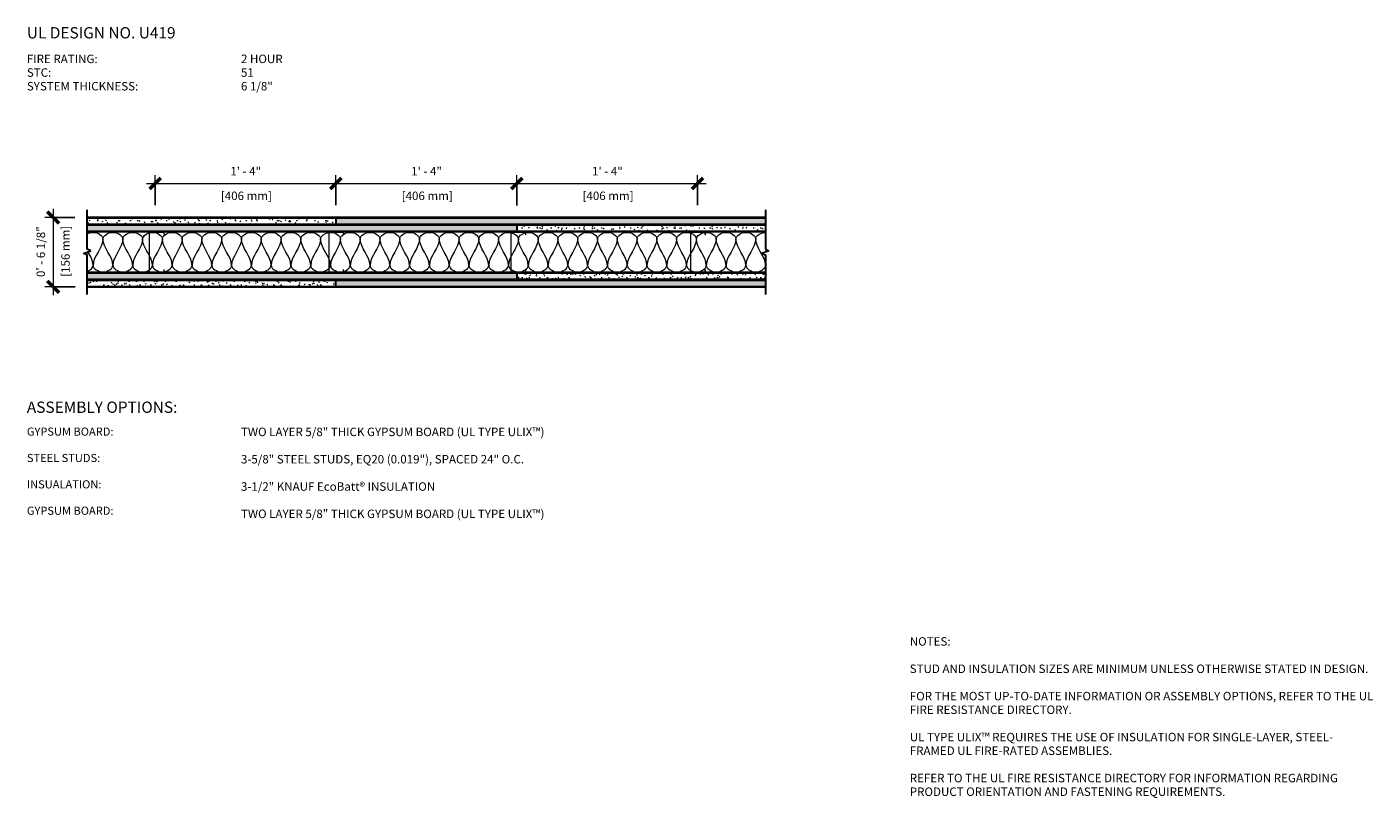
# Model space of a CAD drawing. Units: inches. Extents: x 71 to 275, y 38 to 181.
# Drawn here: x 71 to 190, y 47 to 115 of the extents above; entities that cross this region are included whole.
import ezdxf

# ---------------------------------------------------------------- set-up
doc = ezdxf.new("R2010")
doc.units = ezdxf.units.IN
doc.header["$MEASUREMENT"] = 0
for name, color, linetype, lineweight in [('A-ANNO-DIMS', 211, 'Continuous', 9), ('A-ANNO-DIMS-8', 211, 'Continuous', 9), ('A-DETL', 90, 'Continuous', 9), ('A-DETL-GENF', 92, 'Continuous', 9), ('A-DETL-MEDM', 33, 'Continuous', 30), ('G-ANNO-TEXT', 231, 'Continuous', 9)]:
    doc.layers.add(name, color=color, linetype=linetype, lineweight=lineweight)
doc.styles.add('Arial', font='arial.ttf', dxfattribs={"height": 0.75})
doc.styles.add('Arial_B', font='arialbd.ttf', dxfattribs={"height": 0.71875})
doc.styles.add('Arial_B_1', font='arialbd.ttf', dxfattribs={"height": 1})
doc.dimstyles.new('Linear_-_3_32__Arial', dxfattribs={"dimscale": 12, "dimtxt": 0.765195, "dimasz": 0.083333, "dimexe": 0.0625, "dimexo": 0.041667, "dimgap": 0.041667, "dimtad": 1, "dimdec": 5, "dimrnd": 0.03125, "dimzin": 1, "dimdsep": 46, "dimlunit": 4, "dimtxsty": 'Arial', "dimblk1": 'OBLIQUE', "dimblk2": 'OBLIQUE', "dimsah": 1, "dimcen": 0.09, "dimdle": 0.0625, "dimazin": 0, "dimtfac": 1, "dimtdec": 4, "dimtix": 1, "dimtmove": 0, "dimatfit": 3, "dimfxl": 1, "dimtvp": 1, "dimtfill": 1, "dimfrac": 2, "dimtolj": 1, "dimtzin": 0, "dimarcsym": 2})
doc.dimstyles.new('Linear_-_3_32__Arial_1', dxfattribs={"dimscale": 12, "dimtxt": 0.765195, "dimasz": 0.083333, "dimexe": 0.0625, "dimexo": 0.041667, "dimgap": 0.041667, "dimtad": 1, "dimdec": 5, "dimrnd": 0.03125, "dimzin": 1, "dimdsep": 46, "dimlunit": 4, "dimtxsty": 'Arial', "dimblk1": 'OBLIQUE', "dimblk2": 'OBLIQUE', "dimsah": 1, "dimcen": 0.09, "dimdle": 0.0625, "dimazin": 0, "dimtfac": 1, "dimtdec": 4, "dimtix": 1, "dimtmove": 0, "dimatfit": 3, "dimfxl": 1, "dimtvp": 1, "dimtfill": 1, "dimfrac": 2, "dimtolj": 1, "dimtzin": 0, "dimarcsym": 2})

# ---------------------------------------------------------------- blocks, each defined once
blk = doc.blocks.new('Gypsum Wallboard-Section - 5_8_-372992-SN-P-2-05')
at = {"layer": 'A-DETL-GENF'}
h = blk.add_hatch(dxfattribs=at)
h.set_pattern_fill('FP_1', color=256, style=0, pattern_type=2)
h.set_pattern_definition([(0, (-98.186, -92.705), (1.28, 0.32), [0.106, -0.854, 0.106, -0.854, -5.12]), (0, (-98.186, -92.705), (1.28, 0.32), [-1.92, 0.106, -1.814, 0.106, -0.854, -2.24]), (0, (-98.186, -92.705), (1.28, 0.32), [-4.8, 0.106, -0.534, 0.106, -1.494]), (120, (-97.706, -92.545), (-0.9171281, 0.9485125), [0.106, -0.854, 0.106, -0.854, -5.12]), (120, (-97.706, -92.545), (-0.9171281, 0.9485125), [-1.92, 0.106, -1.814, 0.106, -0.854, -2.24]), (120, (-97.706, -92.545), (-0.9171281, 0.9485125), [-4.8, 0.106, -0.534, 0.106, -1.494]), (240, (-97.546, -91.905), (-0.3628719, -1.2685125), [0.106, -0.854, 0.106, -0.854, -5.12]), (240, (-97.546, -91.905), (-0.3628719, -1.2685125), [-1.92, 0.106, -1.814, 0.106, -0.854, -2.24]), (240, (-97.546, -91.905), (-0.3628719, -1.2685125), [-4.8, 0.106, -0.534, 0.106, -1.494])])
h.paths.add_polyline_path([(38, -0.625), (38, 0), (0, 0), (0, -0.625), (23.1, -0.625)], flags=0)
for p, q in [((0, -0.0625), (38, -0.0625)), ((0, -0.5625), (38, -0.5625))]:
    blk.add_line(p, q, dxfattribs=at)
at = {"layer": 'A-DETL-MEDM'}
blk.add_line((0, -0.625), (38, -0.625), dxfattribs=at)
blk = doc.blocks.new('Gypsum Wallboard-Section - 5_8_-372995-SN-P-2-05')
at = {"layer": 'A-DETL-GENF'}
h = blk.add_hatch(dxfattribs=at)
h.set_pattern_fill('FP_2', color=256, style=0, pattern_type=2)
h.set_pattern_definition([(0, (-74.709, -92.705), (1.28, 0.32), [0.106, -0.854, 0.106, -0.854, -5.12]), (0, (-74.709, -92.705), (1.28, 0.32), [-1.92, 0.106, -1.814, 0.106, -0.854, -2.24]), (0, (-74.709, -92.705), (1.28, 0.32), [-4.8, 0.106, -0.534, 0.106, -1.494]), (120, (-74.229, -92.545), (-0.9171281, 0.9485125), [0.106, -0.854, 0.106, -0.854, -5.12]), (120, (-74.229, -92.545), (-0.9171281, 0.9485125), [-1.92, 0.106, -1.814, 0.106, -0.854, -2.24]), (120, (-74.229, -92.545), (-0.9171281, 0.9485125), [-4.8, 0.106, -0.534, 0.106, -1.494]), (240, (-74.069, -91.905), (-0.3628719, -1.2685125), [0.106, -0.854, 0.106, -0.854, -5.12]), (240, (-74.069, -91.905), (-0.3628719, -1.2685125), [-1.92, 0.106, -1.814, 0.106, -0.854, -2.24]), (240, (-74.069, -91.905), (-0.3628719, -1.2685125), [-4.8, 0.106, -0.534, 0.106, -1.494])])
h.paths.add_polyline_path([(23.48, -0.63), (23.48, 0), (1.48, 0), (1.48, -0.63), (9.18, -0.63)], flags=0)
for p, q in [((1.48, -0.06), (23.48, -0.06)), ((1.48, -0.56), (23.48, -0.56))]:
    blk.add_line(p, q, dxfattribs=at)
at = {"layer": 'A-DETL-MEDM'}
for p, q in [((23.48, -0.63), (23.48, 0)), ((1.48, -0.63), (23.48, -0.63))]:
    blk.add_line(p, q, dxfattribs=at)
blk = doc.blocks.new('Gypsum Wallboard-Section - 5_8_-372795-SN-P-2-05')
at = {"layer": 'A-DETL-GENF'}
h = blk.add_hatch(dxfattribs=at)
h.set_pattern_fill('FP_3', color=256, style=0, pattern_type=2)
h.set_pattern_definition([(0, (-74.709, -93.33), (1.28, 0.32), [0.106, -0.854, 0.106, -0.854, -5.12]), (0, (-74.709, -93.33), (1.28, 0.32), [-1.92, 0.106, -1.814, 0.106, -0.854, -2.24]), (0, (-74.709, -93.33), (1.28, 0.32), [-4.8, 0.106, -0.534, 0.106, -1.494]), (120, (-74.229, -93.17), (-0.9171281, 0.9485125), [0.106, -0.854, 0.106, -0.854, -5.12]), (120, (-74.229, -93.17), (-0.9171281, 0.9485125), [-1.92, 0.106, -1.814, 0.106, -0.854, -2.24]), (120, (-74.229, -93.17), (-0.9171281, 0.9485125), [-4.8, 0.106, -0.534, 0.106, -1.494]), (240, (-74.069, -92.53), (-0.3628719, -1.2685125), [0.106, -0.854, 0.106, -0.854, -5.12]), (240, (-74.069, -92.53), (-0.3628719, -1.2685125), [-1.92, 0.106, -1.814, 0.106, -0.854, -2.24]), (240, (-74.069, -92.53), (-0.3628719, -1.2685125), [-4.8, 0.106, -0.534, 0.106, -1.494])])
h.paths.add_polyline_path([(38.99, -0.63), (39.48, -0.63), (39.48, 0), (1.48, 0), (1.48, -0.63), (38.98, -0.63)], flags=0)
for p, q in [((1.48, -0.06), (39.48, -0.06)), ((1.48, -0.56), (39.48, -0.56))]:
    blk.add_line(p, q, dxfattribs=at)
at = {"layer": 'A-DETL-MEDM'}
for p, q in [((6.99, 0), (1.48, 0)), ((22.86, 0), (8.27, 0)), ((38.99, 0), (24.14, 0)), ((1.48, -0.63), (39.48, -0.63))]:
    blk.add_line(p, q, dxfattribs=at)
blk = doc.blocks.new('Gypsum Wallboard-Section - 5_8_-372991-SN-P-2-05')
at = {"layer": 'A-DETL-GENF'}
h = blk.add_hatch(dxfattribs=at)
h.set_pattern_fill('FP_4', color=256, style=0, pattern_type=2)
h.set_pattern_definition([(0, (-75.873, -98.205), (1.28, 0.32), [0.106, -0.854, 0.106, -0.854, -5.12]), (0, (-75.873, -98.205), (1.28, 0.32), [-1.92, 0.106, -1.814, 0.106, -0.854, -2.24]), (0, (-75.873, -98.205), (1.28, 0.32), [-4.8, 0.106, -0.534, 0.106, -1.494]), (120, (-75.393, -98.045), (-0.9171281, 0.9485125), [0.106, -0.854, 0.106, -0.854, -5.12]), (120, (-75.393, -98.045), (-0.9171281, 0.9485125), [-1.92, 0.106, -1.814, 0.106, -0.854, -2.24]), (120, (-75.393, -98.045), (-0.9171281, 0.9485125), [-4.8, 0.106, -0.534, 0.106, -1.494]), (240, (-75.233, -97.405), (-0.3628719, -1.2685125), [0.106, -0.854, 0.106, -0.854, -5.12]), (240, (-75.233, -97.405), (-0.3628719, -1.2685125), [-1.92, 0.106, -1.814, 0.106, -0.854, -2.24]), (240, (-75.233, -97.405), (-0.3628719, -1.2685125), [-4.8, 0.106, -0.534, 0.106, -1.494])])
h.paths.add_polyline_path([(22.3125, -0.625), (22.3125, 0), (0.3125, 0), (0.3125, -0.625), (8.0125, -0.625)], flags=0)
for p, q in [((0.3125, -0.0625), (22.3125, -0.0625)), ((0.3125, -0.5625), (22.3125, -0.5625))]:
    blk.add_line(p, q, dxfattribs=at)
at = {"layer": 'A-DETL-MEDM'}
blk.add_line((22.3125, 0), (0.3125, 0), dxfattribs=at)
blk = doc.blocks.new('Gypsum Wallboard-Section - 5_8_-372796-SN-P-2-05')
at = {"layer": 'A-DETL-GENF'}
h = blk.add_hatch(dxfattribs=at)
h.set_pattern_fill('FP_5', color=256, style=0, pattern_type=2)
h.set_pattern_definition([(0, (-114.186, -93.33), (1.28, 0.32), [0.106, -0.854, 0.106, -0.854, -5.12]), (0, (-114.186, -93.33), (1.28, 0.32), [-1.92, 0.106, -1.814, 0.106, -0.854, -2.24]), (0, (-114.186, -93.33), (1.28, 0.32), [-4.8, 0.106, -0.534, 0.106, -1.494]), (120, (-113.706, -93.17), (-0.9171281, 0.9485125), [0.106, -0.854, 0.106, -0.854, -5.12]), (120, (-113.706, -93.17), (-0.9171281, 0.9485125), [-1.92, 0.106, -1.814, 0.106, -0.854, -2.24]), (120, (-113.706, -93.17), (-0.9171281, 0.9485125), [-4.8, 0.106, -0.534, 0.106, -1.494]), (240, (-113.546, -92.53), (-0.3628719, -1.2685125), [0.106, -0.854, 0.106, -0.854, -5.12]), (240, (-113.546, -92.53), (-0.3628719, -1.2685125), [-1.92, 0.106, -1.814, 0.106, -0.854, -2.24]), (240, (-113.546, -92.53), (-0.3628719, -1.2685125), [-4.8, 0.106, -0.534, 0.106, -1.494])])
h.paths.add_polyline_path([(22, -0.63), (22, 0), (0, 0), (0, -0.63), (16.9, -0.63)], flags=0)
for p, q in [((0, -0.06), (22, -0.06)), ((0, -0.56), (22, -0.56))]:
    blk.add_line(p, q, dxfattribs=at)
at = {"layer": 'A-DETL-MEDM'}
for p, q in [((0, 0), (0, -0.63)), ((15.39, 0), (0.79, 0)), ((22, 0), (16.66, 0)), ((0, -0.63), (22, -0.63))]:
    blk.add_line(p, q, dxfattribs=at)
blk = doc.blocks.new('Gypsum Wallboard-Section - 5_8_-V1-SN-P-2-05')
at = {"layer": 'A-DETL-GENF'}
h = blk.add_hatch(dxfattribs=at)
h.set_pattern_fill('FP_6', color=256, style=0, pattern_type=2)
h.set_pattern_definition([(0, (-98.186, -98.205), (1.28, 0.32), [0.106, -0.854, 0.106, -0.854, -5.12]), (0, (-98.186, -98.205), (1.28, 0.32), [-1.92, 0.106, -1.814, 0.106, -0.854, -2.24]), (0, (-98.186, -98.205), (1.28, 0.32), [-4.8, 0.106, -0.534, 0.106, -1.494]), (120, (-97.706, -98.045), (-0.9171281, 0.9485125), [0.106, -0.854, 0.106, -0.854, -5.12]), (120, (-97.706, -98.045), (-0.9171281, 0.9485125), [-1.92, 0.106, -1.814, 0.106, -0.854, -2.24]), (120, (-97.706, -98.045), (-0.9171281, 0.9485125), [-4.8, 0.106, -0.534, 0.106, -1.494]), (240, (-97.546, -97.405), (-0.3628719, -1.2685125), [0.106, -0.854, 0.106, -0.854, -5.12]), (240, (-97.546, -97.405), (-0.3628719, -1.2685125), [-1.92, 0.106, -1.814, 0.106, -0.854, -2.24]), (240, (-97.546, -97.405), (-0.3628719, -1.2685125), [-4.8, 0.106, -0.534, 0.106, -1.494])])
h.paths.add_polyline_path([(38, -0.625), (38, 0), (0, 0), (0, -0.625), (23.1, -0.625)], flags=0)
for p, q in [((0, -0.0625), (38, -0.0625)), ((0, -0.5625), (38, -0.5625))]:
    blk.add_line(p, q, dxfattribs=at)
at = {"layer": 'A-DETL-MEDM'}
for p, q in [((38, 0), (0, 0)), ((0, 0), (0, -0.625))]:
    blk.add_line(p, q, dxfattribs=at)
blk = doc.blocks.new('Interior Metal Studs-Section - 3 5_8_-377028-SN-P-2-05')
at = {"layer": 'A-DETL-GENF'}
for p, q in [((-1.04, -0.91), (-1.26, -0.91)), ((-1.26, -2.2), (-1.26, -0.95)), ((-1.26, -0.95), (-1.04, -0.95)), ((-1.04, -0.95), (-1.04, -0.91)), ((2.3, -0.91), (2.08, -0.91)), ((2.08, -0.91), (2.08, -0.95)), ((2.08, -0.95), (2.3, -0.95)), ((2.3, -0.95), (2.3, -2.2)), ((2.33, -2.2), (2.33, -0.94)), ((2.3, -2.2), (-1.26, -2.2)), ((-1.26, -2.23), (2.3, -2.23))]:
    blk.add_line(p, q, dxfattribs=at)
for centre, start, end in [((-1.26, -0.94), 90, 180), ((2.3, -0.94), 360, 90), ((-1.26, -2.2), 180, 270), ((2.3, -2.2), 270, 0)]:
    blk.add_arc(centre, 0.0312, start, end, dxfattribs=at)
blk = doc.blocks.new('Gypsum Wallboard-Section - 5_8_-372799-SN-P-2-05')
at = {"layer": 'A-DETL-GENF'}
h = blk.add_hatch(dxfattribs=at)
h.set_pattern_fill('FP_7', color=256, style=0, pattern_type=2)
h.set_pattern_definition([(0, (-75.873, -97.58), (1.28, 0.32), [0.106, -0.854, 0.106, -0.854, -5.12]), (0, (-75.873, -97.58), (1.28, 0.32), [-1.92, 0.106, -1.814, 0.106, -0.854, -2.24]), (0, (-75.873, -97.58), (1.28, 0.32), [-4.8, 0.106, -0.534, 0.106, -1.494]), (120, (-75.393, -97.42), (-0.9171281, 0.9485125), [0.106, -0.854, 0.106, -0.854, -5.12]), (120, (-75.393, -97.42), (-0.9171281, 0.9485125), [-1.92, 0.106, -1.814, 0.106, -0.854, -2.24]), (120, (-75.393, -97.42), (-0.9171281, 0.9485125), [-4.8, 0.106, -0.534, 0.106, -1.494]), (240, (-75.233, -96.78), (-0.3628719, -1.2685125), [0.106, -0.854, 0.106, -0.854, -5.12]), (240, (-75.233, -96.78), (-0.3628719, -1.2685125), [-1.92, 0.106, -1.814, 0.106, -0.854, -2.24]), (240, (-75.233, -96.78), (-0.3628719, -1.2685125), [-4.8, 0.106, -0.534, 0.106, -1.494])])
h.paths.add_polyline_path([(38.3125, -0.625), (38.3125, 0), (0.3125, 0), (0.3125, -0.625), (26.7125, -0.625)], flags=0)
for p, q in [((0.3125, -0.0625), (38.3125, -0.0625)), ((0.3125, -0.5625), (38.3125, -0.5625))]:
    blk.add_line(p, q, dxfattribs=at)
at = {"layer": 'A-DETL-MEDM'}
for p, q in [((38.3125, 0), (0.3125, 0)), ((0.3125, -0.625), (38.3125, -0.625))]:
    blk.add_line(p, q, dxfattribs=at)
blk = doc.blocks.new('Gypsum Wallboard-Section - 5_8_-V2-SN-P-2-05')
at = {"layer": 'A-DETL-GENF'}
h = blk.add_hatch(dxfattribs=at)
h.set_pattern_fill('FP_8', color=256, style=0, pattern_type=2)
h.set_pattern_definition([(0, (-114.186, -97.58), (1.28, 0.32), [0.106, -0.854, 0.106, -0.854, -5.12]), (0, (-114.186, -97.58), (1.28, 0.32), [-1.92, 0.106, -1.814, 0.106, -0.854, -2.24]), (0, (-114.186, -97.58), (1.28, 0.32), [-4.8, 0.106, -0.534, 0.106, -1.494]), (120, (-113.706, -97.42), (-0.9171281, 0.9485125), [0.106, -0.854, 0.106, -0.854, -5.12]), (120, (-113.706, -97.42), (-0.9171281, 0.9485125), [-1.92, 0.106, -1.814, 0.106, -0.854, -2.24]), (120, (-113.706, -97.42), (-0.9171281, 0.9485125), [-4.8, 0.106, -0.534, 0.106, -1.494]), (240, (-113.546, -96.78), (-0.3628719, -1.2685125), [0.106, -0.854, 0.106, -0.854, -5.12]), (240, (-113.546, -96.78), (-0.3628719, -1.2685125), [-1.92, 0.106, -1.814, 0.106, -0.854, -2.24]), (240, (-113.546, -96.78), (-0.3628719, -1.2685125), [-4.8, 0.106, -0.534, 0.106, -1.494])])
h.paths.add_polyline_path([(22, -0.625), (22, 0), (0, 0), (0, -0.625), (7.1, -0.625)], flags=0)
for p, q in [((0, -0.0625), (22, -0.0625)), ((0, -0.5625), (22, -0.5625))]:
    blk.add_line(p, q, dxfattribs=at)
at = {"layer": 'A-DETL-MEDM'}
for p, q in [((22, 0), (0, 0)), ((0, 0), (0, -0.625)), ((0, -0.625), (22, -0.625))]:
    blk.add_line(p, q, dxfattribs=at)
blk = doc.blocks.new('Break Line - Break Line-372993-SN-P-2-05')
at = {"layer": 'A-DETL-MEDM'}
for p, q in [((-3.75, 0), (-0.25, 0)), ((-0.25, 0), (-0.125, 0.3125)), ((-0.125, 0.3125), (0.125, -0.3125)), ((0.125, -0.3125), (0.25, 0)), ((0.25, 0), (3.75, 0))]:
    blk.add_line(p, q, dxfattribs=at)
blk = doc.blocks.new('Break Line - Break Line-372994-SN-P-2-05')
at = {"layer": 'A-DETL-MEDM'}
for p, q in [((-3.75, 0), (-0.25, 0)), ((-0.25, 0), (-0.125, 0.3125)), ((-0.125, 0.3125), (0.125, -0.3125)), ((0.125, -0.3125), (0.25, 0)), ((0.25, 0), (3.75, 0))]:
    blk.add_line(p, q, dxfattribs=at)
blk = doc.blocks.new('DIMBLOCK1-SN-P-2-05')
at = {"layer": 'A-ANNO-DIMS-8'}
for p, q in [((73.18, 98.96), (73.18, 91.33)), ((75.1, 98.21), (72.43, 98.21)), ((73.18, 98.21), (75.1, 98.21)), ((75.11, 92.08), (72.43, 92.08)), ((73.18, 92.08), (75.11, 92.08))]:
    blk.add_line(p, q, dxfattribs=at)
at = {"layer": 'A-ANNO-DIMS-8', "lineweight": 50}
for p, q in [((73.18, 98.21), (72.68, 98.71)), ((73.18, 98.21), (73.68, 97.71)), ((73.18, 92.08), (72.68, 92.58)), ((73.18, 92.08), (73.68, 91.58))]:
    blk.add_line(p, q, dxfattribs=at)
at = {"layer": 'A-ANNO-DIMS-8', "color": 0, "char_height": 0.75, "attachment_point": 1, "rotation": 90, "line_spacing_factor": 0.941778, "style": 'Arial', "bg_fill": 3, "box_fill_scale": 1.25, "bg_fill_color": 256, "bg_fill_true_color": 13158600, "bg_fill_transparency": 0}
for s, insert, width in [('0\' - 6 1/8"', (71.71, 92.94), 5.2975), ('[156 mm]', (73.89, 92.96), 5.2269)]:
    blk.add_mtext(s, dxfattribs=dict(at, insert=insert, width=width))
blk = doc.blocks.new('_Oblique')
at = {"color": 0, "linetype": 'ByBlock', "lineweight": -2}
blk.add_line((-0.5, -0.5), (0.5, 0.5), dxfattribs=at)
blk = doc.blocks.new('DIMBLOCK2-SN-P-2-05')
at = {"layer": 'A-ANNO-DIMS-8'}
for p, q in [((82.19, 99.29), (82.19, 101.96)), ((98.19, 99.29), (98.19, 101.96)), ((81.44, 101.21), (98.19, 101.21)), ((82.19, 101.21), (82.19, 99.29)), ((98.19, 101.21), (98.19, 99.29))]:
    blk.add_line(p, q, dxfattribs=at)
at = {"layer": 'A-ANNO-DIMS-8', "lineweight": 50}
for p, q in [((82.19, 101.21), (82.69, 101.71)), ((98.19, 101.21), (98.69, 101.71)), ((82.19, 101.21), (81.69, 100.71)), ((98.19, 101.21), (97.69, 100.71))]:
    blk.add_line(p, q, dxfattribs=at)
at = {"layer": 'A-ANNO-DIMS-8', "color": 0, "char_height": 0.75, "attachment_point": 1, "line_spacing_factor": 0.941778, "style": 'Arial', "bg_fill": 3, "box_fill_scale": 1.25, "bg_fill_color": 256, "bg_fill_true_color": 13158600, "bg_fill_transparency": 0}
for s, insert, width in [('1\' - 4"', (88.85, 102.68), 3.2068), ('[406 mm]', (88.01, 100.5), 5.2269)]:
    blk.add_mtext(s, dxfattribs=dict(at, insert=insert, width=width))
blk = doc.blocks.new('DIMBLOCK3-SN-P-2-05')
at = {"layer": 'A-ANNO-DIMS-8'}
for p, q in [((98.19, 99.29), (98.19, 101.96)), ((114.19, 99.28), (114.19, 101.96)), ((98.19, 101.21), (114.19, 101.21)), ((98.19, 101.21), (98.19, 99.29)), ((114.19, 101.21), (114.19, 99.28))]:
    blk.add_line(p, q, dxfattribs=at)
at = {"layer": 'A-ANNO-DIMS-8', "lineweight": 50}
for p, q in [((98.19, 101.21), (98.69, 101.71)), ((114.19, 101.21), (114.69, 101.71)), ((98.19, 101.21), (97.69, 100.71)), ((114.19, 101.21), (113.69, 100.71))]:
    blk.add_line(p, q, dxfattribs=at)
at = {"layer": 'A-ANNO-DIMS-8', "color": 0, "char_height": 0.75, "attachment_point": 1, "line_spacing_factor": 0.941778, "style": 'Arial', "bg_fill": 3, "box_fill_scale": 1.25, "bg_fill_color": 256, "bg_fill_true_color": 13158600, "bg_fill_transparency": 0}
for s, insert, width in [('1\' - 4"', (104.85, 102.68), 3.2068), ('[406 mm]', (104.01, 100.5), 5.2269)]:
    blk.add_mtext(s, dxfattribs=dict(at, insert=insert, width=width))
blk = doc.blocks.new('DIMBLOCK4-SN-P-2-05')
at = {"layer": 'A-ANNO-DIMS-8'}
for p, q in [((114.19, 99.28), (114.19, 101.96)), ((130.19, 99.29), (130.19, 101.96)), ((114.19, 101.21), (130.94, 101.21)), ((114.19, 101.21), (114.19, 99.28)), ((130.19, 101.21), (130.19, 99.29))]:
    blk.add_line(p, q, dxfattribs=at)
at = {"layer": 'A-ANNO-DIMS-8', "lineweight": 50}
for p, q in [((114.19, 101.21), (114.69, 101.71)), ((130.19, 101.21), (130.69, 101.71)), ((114.19, 101.21), (113.69, 100.71)), ((130.19, 101.21), (129.69, 100.71))]:
    blk.add_line(p, q, dxfattribs=at)
at = {"layer": 'A-ANNO-DIMS-8', "color": 0, "char_height": 0.75, "attachment_point": 1, "line_spacing_factor": 0.941778, "style": 'Arial', "bg_fill": 3, "box_fill_scale": 1.25, "bg_fill_color": 256, "bg_fill_true_color": 13158600, "bg_fill_transparency": 0}
for s, insert, width in [('1\' - 4"', (120.85, 102.68), 3.2068), ('[406 mm]', (120.01, 100.5), 5.2269)]:
    blk.add_mtext(s, dxfattribs=dict(at, insert=insert, width=width))

msp = doc.modelspace()

# ---------------------------------------------------------------- linework, layer by layer
at = {"layer": 'A-DETL'}
for points, knots in [([(76.178792, 96.748442), (76.3323, 96.835594), (76.958302, 97.025691), (77.584304, 96.584488), (77.584304, 96.309502)], [0.8048838369, 0.8048838369, 0.8048838369, 0.8048838369, 1.4142135624, 2.8284271247, 2.8284271247, 2.8284271247, 2.8284271247]), ([(81.705307, 96.859862), (81.787775, 96.880986), (82.31104, 96.953282), (82.834304, 96.584488), (82.834304, 96.309502)], [1.1369818641, 1.1369818641, 1.1369818641, 1.1369818641, 1.4142135624, 2.8284271247, 2.8284271247, 2.8284271247, 2.8284271247]), ([(97.583741, 96.884619), (97.625338, 96.889996), (98.104821, 96.922425), (98.584304, 96.584488), (98.584304, 96.309502)], [1.2785040501, 1.2785040501, 1.2785040501, 1.2785040501, 1.4142135624, 2.8284271247, 2.8284271247, 2.8284271247, 2.8284271247]), ([(112.584304, 96.309502), (112.584304, 96.584488), (113.094911, 96.944362), (113.605519, 96.884226), (113.676585, 96.8686)], [0, 0, 0, 0, 1.4142135624, 1.6505333478, 1.6505333478, 1.6505333478, 1.6505333478]), ([(114.995928, 96.869451), (115.065766, 96.884538), (115.575035, 96.943418), (116.084304, 96.584488), (116.084304, 96.309502)], [1.1822215042, 1.1822215042, 1.1822215042, 1.1822215042, 1.4142135624, 2.8284271247, 2.8284271247, 2.8284271247, 2.8284271247]), ([(128.334304, 96.309502), (128.334304, 96.584488), (128.888933, 96.975388), (129.443563, 96.870735), (129.552297, 96.833089)], [0, 0, 0, 0, 1.4142135624, 1.7928330975, 1.7928330975, 1.7928330975, 1.7928330975]), ([(130.873083, 96.88893), (130.90174, 96.891501), (131.368022, 96.913121), (131.834304, 96.584488), (131.834304, 96.309502)], [1.3211769961, 1.3211769961, 1.3211769961, 1.3211769961, 1.4142135624, 2.8284271247, 2.8284271247, 2.8284271247, 2.8284271247]), ([(80.209304, 93.976169), (80.209304, 93.701183), (80.862988, 93.24047), (81.516673, 93.468125), (81.680071, 93.577475)], [0, 0, 0, 0, 1.4142135624, 2.1130270429, 2.1130270429, 2.1130270429, 2.1130270429]), ([(81.959304, 93.976169), (81.959304, 93.701183), (82.439933, 93.362439), (82.920561, 93.395832), (82.963271, 93.401498)], [0, 0, 0, 0, 1.4142135624, 1.5536268715, 1.5536268715, 1.5536268715, 1.5536268715]), ([(95.959304, 93.976169), (95.959304, 93.701183), (96.676516, 93.195696), (97.393728, 93.518875), (97.559106, 93.681654)], [0, 0, 0, 0, 1.4142135624, 2.318380022, 2.318380022, 2.318380022, 2.318380022]), ([(97.709304, 93.976169), (97.709304, 93.701183), (98.233668, 93.331614), (98.758033, 93.404991), (98.841473, 93.426627)], [0, 0, 0, 0, 1.4142135624, 1.6950020196, 1.6950020196, 1.6950020196, 1.6950020196]), ([(113.705905, 93.600277), (113.87249, 93.478729), (114.540897, 93.230094), (115.209304, 93.701183), (115.209304, 93.976169)], [0.6678103022, 0.6678103022, 0.6678103022, 0.6678103022, 1.4142135624, 2.8284271247, 2.8284271247, 2.8284271247, 2.8284271247]), ([(129.577978, 93.523903), (129.726872, 93.444289), (130.343088, 93.266878), (130.959304, 93.701183), (130.959304, 93.976169)], [0.836516191, 0.836516191, 0.836516191, 0.836516191, 1.4142135624, 2.8284271247, 2.8284271247, 2.8284271247, 2.8284271247]), ([(134.459304, 93.976169), (134.459304, 93.701183), (135.29625, 93.111308), (136.133197, 93.649876), (136.199662, 93.903882)], [0, 0, 0, 0, 1.4142135624, 2.7054195686, 2.7054195686, 2.7054195686, 2.7054195686])]:
    msp.add_open_spline(points, degree=3, knots=knots, dxfattribs=at)
for points in [[(77.584304, 96.309502), (77.584304, 96.584488), (78.459304, 97.201183), (79.334304, 96.584488), (79.334304, 96.309502)], [(79.334304, 96.309502), (79.334304, 96.584488), (80.209304, 97.201183), (81.084304, 96.584488), (81.084304, 96.309502)], [(81.084304, 96.309502), (81.084304, 96.52295), (81.3479, 96.756498), (81.670487, 96.850339)], [(82.834304, 96.309502), (82.834304, 96.584488), (83.709304, 97.201183), (84.584304, 96.584488), (84.584304, 96.309502)], [(84.584304, 96.309502), (84.584304, 96.584488), (85.459304, 97.201183), (86.334304, 96.584488), (86.334304, 96.309502)], [(86.334304, 96.309502), (86.334304, 96.584488), (87.209304, 97.201183), (88.084304, 96.584488), (88.084304, 96.309502)], [(88.084304, 96.309502), (88.084304, 96.584488), (88.959304, 97.201183), (89.834304, 96.584488), (89.834304, 96.309502)], [(89.834304, 96.309502), (89.834304, 96.584488), (90.709304, 97.201183), (91.584304, 96.584488), (91.584304, 96.309502)], [(91.584304, 96.309502), (91.584304, 96.584488), (92.459304, 97.201183), (93.334304, 96.584488), (93.334304, 96.309502)], [(93.334304, 96.309502), (93.334304, 96.584488), (94.209304, 97.201183), (95.084304, 96.584488), (95.084304, 96.309502)], [(95.084304, 96.309502), (95.084304, 96.584488), (95.959304, 97.201183), (96.834304, 96.584488), (96.834304, 96.309502)], [(96.834304, 96.309502), (96.834304, 96.55062), (97.17067, 96.817386), (97.548466, 96.879442)], [(98.584304, 96.309502), (98.584304, 96.584488), (99.459304, 97.201183), (100.334304, 96.584488), (100.334304, 96.309502)], [(100.334304, 96.309502), (100.334304, 96.584488), (101.209304, 97.201183), (102.084304, 96.584488), (102.084304, 96.309502)], [(102.084304, 96.309502), (102.084304, 96.584488), (102.959304, 97.201183), (103.834304, 96.584488), (103.834304, 96.309502)], [(103.834304, 96.309502), (103.834304, 96.584488), (104.709304, 97.201183), (105.584304, 96.584488), (105.584304, 96.309502)], [(105.584304, 96.309502), (105.584304, 96.584488), (106.459304, 97.201183), (107.334304, 96.584488), (107.334304, 96.309502)], [(107.334304, 96.309502), (107.334304, 96.584488), (108.209304, 97.201183), (109.084304, 96.584488), (109.084304, 96.309502)], [(109.084304, 96.309502), (109.084304, 96.584488), (109.959304, 97.201183), (110.834304, 96.584488), (110.834304, 96.309502)], [(110.834304, 96.309502), (110.834304, 96.584488), (111.709304, 97.201183), (112.584304, 96.584488), (112.584304, 96.309502)], [(113.711822, 96.860239), (114.050695, 96.773933), (114.334304, 96.530904), (114.334304, 96.309502)], [(114.334304, 96.309502), (114.334304, 96.531597), (114.619689, 96.775453), (114.959967, 96.861045)], [(116.084304, 96.309502), (116.084304, 96.584488), (116.959304, 97.201183), (117.834304, 96.584488), (117.834304, 96.309502)], [(117.834304, 96.309502), (117.834304, 96.584488), (118.709304, 97.201183), (119.584304, 96.584488), (119.584304, 96.309502)], [(119.584304, 96.309502), (119.584304, 96.584488), (120.459304, 97.201183), (121.334304, 96.584488), (121.334304, 96.309502)], [(121.334304, 96.309502), (121.334304, 96.584488), (122.209304, 97.201183), (123.084304, 96.584488), (123.084304, 96.309502)], [(123.084304, 96.309502), (123.084304, 96.584488), (123.959304, 97.201183), (124.834304, 96.584488), (124.834304, 96.309502)], [(124.834304, 96.309502), (124.834304, 96.584488), (125.709304, 97.201183), (126.584304, 96.584488), (126.584304, 96.309502)], [(126.584304, 96.309502), (126.584304, 96.584488), (127.459304, 97.201183), (128.334304, 96.584488), (128.334304, 96.309502)], [(129.586486, 96.820638), (129.867487, 96.713203), (130.084304, 96.503086), (130.084304, 96.309502)], [(130.084304, 96.309502), (130.084304, 96.559002), (130.444464, 96.835965), (130.838005, 96.885162)], [(131.834304, 96.309502), (131.834304, 96.584488), (132.709304, 97.201183), (133.584304, 96.584488), (133.584304, 96.309502)], [(133.584304, 96.309502), (133.584304, 96.584488), (134.459304, 97.201183), (135.334304, 96.584488), (135.334304, 96.309502)], [(135.334304, 96.309502), (135.334304, 96.579308), (135.779563, 96.881231), (136.185943, 96.89251)], [(77.584304, 96.309502), (77.584304, 95.507787), (76.709304, 94.777884), (76.709304, 93.976169)], [(78.459304, 93.976169), (78.459304, 94.777884), (77.584304, 95.507787), (77.584304, 96.309502)], [(79.334304, 96.309502), (79.334304, 95.507787), (78.459304, 94.777884), (78.459304, 93.976169)], [(80.209304, 93.976169), (80.209304, 94.777884), (79.334304, 95.507787), (79.334304, 96.309502)], [(81.084304, 96.309502), (81.084304, 95.507787), (80.209304, 94.777884), (80.209304, 93.976169)], [(81.676891, 94.865758), (81.42119, 95.342232), (81.084304, 95.812043), (81.084304, 96.309502)], [(82.834304, 96.309502), (82.834304, 95.507787), (81.959304, 94.777884), (81.959304, 93.976169)], [(83.709304, 93.976169), (83.709304, 94.777884), (82.834304, 95.507787), (82.834304, 96.309502)], [(84.584304, 96.309502), (84.584304, 95.507787), (83.709304, 94.777884), (83.709304, 93.976169)], [(85.459304, 93.976169), (85.459304, 94.777884), (84.584304, 95.507787), (84.584304, 96.309502)], [(86.334304, 96.309502), (86.334304, 95.507787), (85.459304, 94.777884), (85.459304, 93.976169)], [(87.209304, 93.976169), (87.209304, 94.777884), (86.334304, 95.507787), (86.334304, 96.309502)], [(88.084304, 96.309502), (88.084304, 95.507787), (87.209304, 94.777884), (87.209304, 93.976169)], [(88.959304, 93.976169), (88.959304, 94.777884), (88.084304, 95.507787), (88.084304, 96.309502)], [(89.834304, 96.309502), (89.834304, 95.507787), (88.959304, 94.777884), (88.959304, 93.976169)], [(90.709304, 93.976169), (90.709304, 94.777884), (89.834304, 95.507787), (89.834304, 96.309502)], [(91.584304, 96.309502), (91.584304, 95.507787), (90.709304, 94.777884), (90.709304, 93.976169)], [(92.459304, 93.976169), (92.459304, 94.777884), (91.584304, 95.507787), (91.584304, 96.309502)], [(93.334304, 96.309502), (93.334304, 95.507787), (92.459304, 94.777884), (92.459304, 93.976169)], [(94.209304, 93.976169), (94.209304, 94.777884), (93.334304, 95.507787), (93.334304, 96.309502)], [(95.084304, 96.309502), (95.084304, 95.507787), (94.209304, 94.777884), (94.209304, 93.976169)], [(95.959304, 93.976169), (95.959304, 94.777884), (95.084304, 95.507787), (95.084304, 96.309502)], [(96.834304, 96.309502), (96.834304, 95.507787), (95.959304, 94.777884), (95.959304, 93.976169)], [(97.557749, 94.60058), (97.307276, 95.169455), (96.834304, 95.72007), (96.834304, 96.309502)], [(98.584304, 96.309502), (98.584304, 95.507787), (97.709304, 94.777884), (97.709304, 93.976169)], [(99.459304, 93.976169), (99.459304, 94.777884), (98.584304, 95.507787), (98.584304, 96.309502)], [(100.334304, 96.309502), (100.334304, 95.507787), (99.459304, 94.777884), (99.459304, 93.976169)], [(101.209304, 93.976169), (101.209304, 94.777884), (100.334304, 95.507787), (100.334304, 96.309502)], [(102.084304, 96.309502), (102.084304, 95.507787), (101.209304, 94.777884), (101.209304, 93.976169)], [(102.959304, 93.976169), (102.959304, 94.777884), (102.084304, 95.507787), (102.084304, 96.309502)], [(103.834304, 96.309502), (103.834304, 95.507787), (102.959304, 94.777884), (102.959304, 93.976169)], [(104.709304, 93.976169), (104.709304, 94.777884), (103.834304, 95.507787), (103.834304, 96.309502)], [(105.584304, 96.309502), (105.584304, 95.507787), (104.709304, 94.777884), (104.709304, 93.976169)], [(106.459304, 93.976169), (106.459304, 94.777884), (105.584304, 95.507787), (105.584304, 96.309502)], [(107.334304, 96.309502), (107.334304, 95.507787), (106.459304, 94.777884), (106.459304, 93.976169)], [(108.209304, 93.976169), (108.209304, 94.777884), (107.334304, 95.507787), (107.334304, 96.309502)], [(109.084304, 96.309502), (109.084304, 95.507787), (108.209304, 94.777884), (108.209304, 93.976169)], [(109.959304, 93.976169), (109.959304, 94.777884), (109.084304, 95.507787), (109.084304, 96.309502)], [(110.834304, 96.309502), (110.834304, 95.507787), (109.959304, 94.777884), (109.959304, 93.976169)], [(111.709304, 93.976169), (111.709304, 94.777884), (110.834304, 95.507787), (110.834304, 96.309502)], [(112.584304, 96.309502), (112.584304, 95.507787), (111.709304, 94.777884), (111.709304, 93.976169)], [(113.459304, 93.976169), (113.459304, 94.777884), (112.584304, 95.507787), (112.584304, 96.309502)], [(114.334304, 96.309502), (114.334304, 95.789676), (113.966442, 95.30004), (113.707756, 94.801444)], [(115.209304, 93.976169), (115.209304, 94.777884), (114.334304, 95.507787), (114.334304, 96.309502)], [(116.084304, 96.309502), (116.084304, 95.507787), (115.209304, 94.777884), (115.209304, 93.976169)], [(116.959304, 93.976169), (116.959304, 94.777884), (116.084304, 95.507787), (116.084304, 96.309502)], [(117.834304, 96.309502), (117.834304, 95.507787), (116.959304, 94.777884), (116.959304, 93.976169)], [(118.709304, 93.976169), (118.709304, 94.777884), (117.834304, 95.507787), (117.834304, 96.309502)], [(119.584304, 96.309502), (119.584304, 95.507787), (118.709304, 94.777884), (118.709304, 93.976169)], [(120.459304, 93.976169), (120.459304, 94.777884), (119.584304, 95.507787), (119.584304, 96.309502)], [(121.334304, 96.309502), (121.334304, 95.507787), (120.459304, 94.777884), (120.459304, 93.976169)], [(122.209304, 93.976169), (122.209304, 94.777884), (121.334304, 95.507787), (121.334304, 96.309502)], [(123.084304, 96.309502), (123.084304, 95.507787), (122.209304, 94.777884), (122.209304, 93.976169)], [(123.959304, 93.976169), (123.959304, 94.777884), (123.084304, 95.507787), (123.084304, 96.309502)], [(124.834304, 96.309502), (124.834304, 95.507787), (123.959304, 94.777884), (123.959304, 93.976169)], [(125.709304, 93.976169), (125.709304, 94.777884), (124.834304, 95.507787), (124.834304, 96.309502)], [(126.584304, 96.309502), (126.584304, 95.507787), (125.709304, 94.777884), (125.709304, 93.976169)], [(127.459304, 93.976169), (127.459304, 94.777884), (126.584304, 95.507787), (126.584304, 96.309502)], [(128.334304, 96.309502), (128.334304, 95.507787), (127.459304, 94.777884), (127.459304, 93.976169)], [(129.209304, 93.976169), (129.209304, 94.777884), (128.334304, 95.507787), (128.334304, 96.309502)], [(130.084304, 96.309502), (130.084304, 95.868967), (129.820105, 95.450113), (129.582058, 95.029114)], [(130.959304, 93.976169), (130.959304, 94.777884), (130.084304, 95.507787), (130.084304, 96.309502)], [(131.834304, 96.309502), (131.834304, 95.507787), (130.959304, 94.777884), (130.959304, 93.976169)], [(132.709304, 93.976169), (132.709304, 94.777884), (131.834304, 95.507787), (131.834304, 96.309502)], [(133.584304, 96.309502), (133.584304, 95.507787), (132.709304, 94.777884), (132.709304, 93.976169)], [(134.459304, 93.976169), (134.459304, 94.777884), (133.584304, 95.507787), (133.584304, 96.309502)], [(135.334304, 96.309502), (135.334304, 95.507787), (134.459304, 94.777884), (134.459304, 93.976169)], [(136.200112, 94.120691), (136.106792, 94.866322), (135.334304, 95.556213), (135.334304, 96.309502)], [(76.709304, 93.976169), (76.709304, 94.386851), (76.4797, 94.778688), (76.255724, 95.170988)], [(81.959304, 93.976169), (81.959304, 94.258124), (81.851079, 94.531197), (81.710752, 94.801635)], [(97.709304, 93.976169), (97.709304, 94.159461), (97.663568, 94.339), (97.593009, 94.516502)], [(113.671821, 94.730607), (113.549424, 94.483359), (113.459304, 94.233462), (113.459304, 93.976169)], [(129.546146, 94.96516), (129.365639, 94.641096), (129.209304, 94.315048), (129.209304, 93.976169)], [(76.188759, 93.456619), (76.48071, 93.561195), (76.709304, 93.777398), (76.709304, 93.976169)], [(76.709304, 93.976169), (76.709304, 93.701183), (77.584304, 93.084488), (78.459304, 93.701183), (78.459304, 93.976169)], [(78.459304, 93.976169), (78.459304, 93.701183), (79.334304, 93.084488), (80.209304, 93.701183), (80.209304, 93.976169)], [(81.712608, 93.600208), (81.861706, 93.708968), (81.959304, 93.84629), (81.959304, 93.976169)], [(82.999096, 93.406887), (83.375281, 93.470147), (83.709304, 93.735894), (83.709304, 93.976169)], [(83.709304, 93.976169), (83.709304, 93.701183), (84.584304, 93.084488), (85.459304, 93.701183), (85.459304, 93.976169)], [(85.459304, 93.976169), (85.459304, 93.701183), (86.334304, 93.084488), (87.209304, 93.701183), (87.209304, 93.976169)], [(87.209304, 93.976169), (87.209304, 93.701183), (88.084304, 93.084488), (88.959304, 93.701183), (88.959304, 93.976169)], [(88.959304, 93.976169), (88.959304, 93.701183), (89.834304, 93.084488), (90.709304, 93.701183), (90.709304, 93.976169)], [(90.709304, 93.976169), (90.709304, 93.701183), (91.584304, 93.084488), (92.459304, 93.701183), (92.459304, 93.976169)], [(92.459304, 93.976169), (92.459304, 93.701183), (93.334304, 93.084488), (94.209304, 93.701183), (94.209304, 93.976169)], [(94.209304, 93.976169), (94.209304, 93.701183), (95.084304, 93.084488), (95.959304, 93.701183), (95.959304, 93.976169)], [(97.594769, 93.719352), (97.666693, 93.801283), (97.709304, 93.89035), (97.709304, 93.976169)], [(98.876933, 93.436449), (99.197781, 93.531014), (99.459304, 93.763563), (99.459304, 93.976169)], [(99.459304, 93.976169), (99.459304, 93.701183), (100.334304, 93.084488), (101.209304, 93.701183), (101.209304, 93.976169)], [(101.209304, 93.976169), (101.209304, 93.701183), (102.084304, 93.084488), (102.959304, 93.701183), (102.959304, 93.976169)], [(102.959304, 93.976169), (102.959304, 93.701183), (103.834304, 93.084488), (104.709304, 93.701183), (104.709304, 93.976169)], [(104.709304, 93.976169), (104.709304, 93.701183), (105.584304, 93.084488), (106.459304, 93.701183), (106.459304, 93.976169)], [(106.459304, 93.976169), (106.459304, 93.701183), (107.334304, 93.084488), (108.209304, 93.701183), (108.209304, 93.976169)], [(108.209304, 93.976169), (108.209304, 93.701183), (109.084304, 93.084488), (109.959304, 93.701183), (109.959304, 93.976169)], [(109.959304, 93.976169), (109.959304, 93.701183), (110.834304, 93.084488), (111.709304, 93.701183), (111.709304, 93.976169)], [(111.709304, 93.976169), (111.709304, 93.701183), (112.584304, 93.084488), (113.459304, 93.701183), (113.459304, 93.976169)], [(113.459304, 93.976169), (113.459304, 93.856255), (113.542499, 93.729997), (113.672609, 93.625731)], [(115.209304, 93.976169), (115.209304, 93.701183), (116.084304, 93.084488), (116.959304, 93.701183), (116.959304, 93.976169)], [(116.959304, 93.976169), (116.959304, 93.701183), (117.834304, 93.084488), (118.709304, 93.701183), (118.709304, 93.976169)], [(118.709304, 93.976169), (118.709304, 93.701183), (119.584304, 93.084488), (120.459304, 93.701183), (120.459304, 93.976169)], [(120.459304, 93.976169), (120.459304, 93.701183), (121.334304, 93.084488), (122.209304, 93.701183), (122.209304, 93.976169)], [(122.209304, 93.976169), (122.209304, 93.701183), (123.084304, 93.084488), (123.959304, 93.701183), (123.959304, 93.976169)], [(123.959304, 93.976169), (123.959304, 93.701183), (124.834304, 93.084488), (125.709304, 93.701183), (125.709304, 93.976169)], [(125.709304, 93.976169), (125.709304, 93.701183), (126.584304, 93.084488), (127.459304, 93.701183), (127.459304, 93.976169)], [(127.459304, 93.976169), (127.459304, 93.701183), (128.334304, 93.084488), (129.209304, 93.701183), (129.209304, 93.976169)], [(129.209304, 93.976169), (129.209304, 93.822739), (129.345504, 93.658924), (129.54191, 93.544077)], [(130.959304, 93.976169), (130.959304, 93.701183), (131.834304, 93.084488), (132.709304, 93.701183), (132.709304, 93.976169)], [(132.709304, 93.976169), (132.709304, 93.701183), (133.584304, 93.084488), (134.459304, 93.701183), (134.459304, 93.976169)]]:
    msp.add_open_spline(points, degree=3, dxfattribs=at)

# ---------------------------------------------------------------- block references
at = {"layer": 'A-DETL-GENF'}
for name, p, rotation in [('Break Line - Break Line-372994-SN-P-2-05', (76.185814, 95.142836), 89.99999999999915), ('Break Line - Break Line-372993-SN-P-2-05', (136.185814, 95.142836), 269.9999999999993), ('Interior Metal Studs-Section - 3 5_8_-377028-SN-P-2-05', (83.90895, 95.664026), 270.0000000000002), ('Interior Metal Studs-Section - 3 5_8_-377028-SN-P-2-05', (99.78395, 95.664026), 270.0000000000002), ('Interior Metal Studs-Section - 3 5_8_-377028-SN-P-2-05', (115.90895, 95.664026), 270.0000000000002), ('Interior Metal Studs-Section - 3 5_8_-377028-SN-P-2-05', (131.78395, 95.664026), 270.0000000000002)]:
    msp.add_blockref(name, p, dxfattribs=dict(at, rotation=rotation))
for name, p in [('Gypsum Wallboard-Section - 5_8_-372991-SN-P-2-05', (75.873314, 98.205336)), ('Gypsum Wallboard-Section - 5_8_-V1-SN-P-2-05', (98.185814, 98.205336)), ('Gypsum Wallboard-Section - 5_8_-372799-SN-P-2-05', (75.873314, 97.580336)), ('Gypsum Wallboard-Section - 5_8_-V2-SN-P-2-05', (114.185814, 97.580336)), ('Gypsum Wallboard-Section - 5_8_-372795-SN-P-2-05', (74.709304, 93.330336)), ('Gypsum Wallboard-Section - 5_8_-372796-SN-P-2-05', (114.185814, 93.330336)), ('Gypsum Wallboard-Section - 5_8_-372995-SN-P-2-05', (74.709304, 92.705336)), ('Gypsum Wallboard-Section - 5_8_-372992-SN-P-2-05', (98.185814, 92.705336))]:
    msp.add_blockref(name, p, dxfattribs=at)

# ---------------------------------------------------------------- texts
at = {"layer": 'G-ANNO-TEXT', "color": 7, "attachment_point": 1}
for s, insert, char_height, width, style in [('UL DESIGN NO. U419', (70.848455, 115.049655), 1, 17.19525, 'Arial_B_1'), ('FIRE RATING:', (70.848455, 112.615327), 0.75, 8.45875, 'Arial'), ('2 HOUR', (89.788292, 112.615327), 0.75, 4.87325, 'Arial'), ('STC:', (70.848455, 111.406993), 0.75, 2.929, 'Arial'), ('51', (89.788292, 111.406993), 0.75, 1.414, 'Arial'), ('SYSTEM THICKNESS:', (70.848455, 110.19866), 0.75, 13.332, 'Arial'), ('6 1/8"', (89.788292, 110.19866), 0.75, 3.2825, 'Arial'), ('ASSEMBLY OPTIONS:', (70.848455, 81.924655), 1, 18.00325, 'Arial_B_1'), ('GYPSUM BOARD:', (70.848455, 79.626945), 0.71875, 10.47875, 'Arial_B'), ('TWO LAYER 5/8" THICK GYPSUM BOARD (UL TYPE ULIX™)', (89.788292, 79.616529), 0.75, 36.23375, 'Arial'), ('STEEL STUDS:', (70.848455, 77.293612), 0.71875, 8.81225, 'Arial_B'), ('3-5/8" STEEL STUDS, EQ20 (0.019"), SPACED 24" O.C.', (89.788292, 77.199862), 0.75, 32.5725, 'Arial'), ('INSUALATION:', (70.848455, 74.960279), 0.71875, 8.6355, 'Arial_B'), ('3-1/2" KNAUF EcoBatt® INSULATION ', (89.788292, 74.783195), 0.75, 22.2705, 'Arial'), ('GYPSUM BOARD:', (70.848455, 72.626945), 0.71875, 10.47875, 'Arial_B'), ('TWO LAYER 5/8" THICK GYPSUM BOARD (UL TYPE ULIX™)', (89.788292, 72.366529), 0.75, 36.23375, 'Arial'), ('NOTES:', (148.960372, 61.076237), 0.75, 4.7975, 'Arial'), ('STUD AND INSULATION SIZES ARE MINIMUM UNLESS OTHERWISE STATED IN DESIGN.', (148.960372, 58.65957), 0.75, 54.16125, 'Arial'), ('FOR THE MOST UP-TO-DATE INFORMATION OR ASSEMBLY OPTIONS, REFER TO THE UL ', (148.960372, 56.242904), 0.75, 55.52475, 'Arial'), ('FIRE RESISTANCE DIRECTORY.', (148.960372, 55.03457), 0.75, 19.72025, 'Arial'), ('UL TYPE ULIX™ REQUIRES THE USE OF INSULATION FOR SINGLE-LAYER, STEEL-', (148.960372, 52.617904), 0.75, 50.904, 'Arial'), ('FRAMED UL FIRE-RATED ASSEMBLIES.', (148.960372, 51.40957), 0.75, 24.341, 'Arial'), ('REFER TO THE UL FIRE RESISTANCE DIRECTORY FOR INFORMATION REGARDING ', (148.960372, 48.992904), 0.75, 52.09075, 'Arial'), ('PRODUCT ORIENTATION AND FASTENING REQUIREMENTS.', (148.960372, 47.78457), 0.75, 37.37, 'Arial')]:
    msp.add_mtext(s, dxfattribs=dict(at, insert=insert, char_height=char_height, width=width, style=style))

# ---------------------------------------------------------------- dimensions: what is measured, and where the dimension line sits
at = {"layer": 'A-ANNO-DIMS'}
dim = msp.add_linear_dim(base=(98.185814, 101.206078), p1=(82.185814, 99.793266), p2=(98.185814, 99.793266), dimstyle='Linear_-_3_32__Arial_1', override={"dimpost": '<>\\X', "dimfxl": 16}, dxfattribs=at)
dim.commit()
dim.dimension.update_dxf_attribs({"geometry": 'DIMBLOCK2-SN-P-2-05', "text_midpoint": (90.185814, 101.206078)})

# ---------------------------------------------------------------- next in the draw order: dimensions: what is measured, and where the dimension line sits
dim = msp.add_linear_dim(base=(114.185814, 101.206078), p1=(98.185814, 99.793266), p2=(114.185814, 99.784065), dimstyle='Linear_-_3_32__Arial_1', override={"dimpost": '<>\\X', "dimfxl": 16.000003}, dxfattribs=at)
dim.commit()
dim.dimension.update_dxf_attribs({"geometry": 'DIMBLOCK3-SN-P-2-05', "text_midpoint": (106.185814, 101.206078)})
dim = msp.add_linear_dim(base=(73.181993, 92.080336), p1=(75.601907, 98.205336), p2=(75.611967, 92.080336), angle=90, dimstyle='Linear_-_3_32__Arial', override={"dimpost": '<>\\X', "dimfxl": 6.125008}, dxfattribs=at)
dim.commit()
dim.dimension.update_dxf_attribs({"geometry": 'DIMBLOCK1-SN-P-2-05', "text_midpoint": (73.181993, 95.142836)})

# ---------------------------------------------------------------- next in the draw order: dimensions: what is measured, and where the dimension line sits
dim = msp.add_linear_dim(base=(130.185814, 101.206078), p1=(114.185814, 99.784065), p2=(130.185814, 99.793266), dimstyle='Linear_-_3_32__Arial_1', override={"dimpost": '<>\\X', "dimfxl": 16.000003}, dxfattribs=at)
dim.commit()
dim.dimension.update_dxf_attribs({"geometry": 'DIMBLOCK4-SN-P-2-05', "text_midpoint": (122.185814, 101.206078)})

doc.saveas('drawing.dxf')
